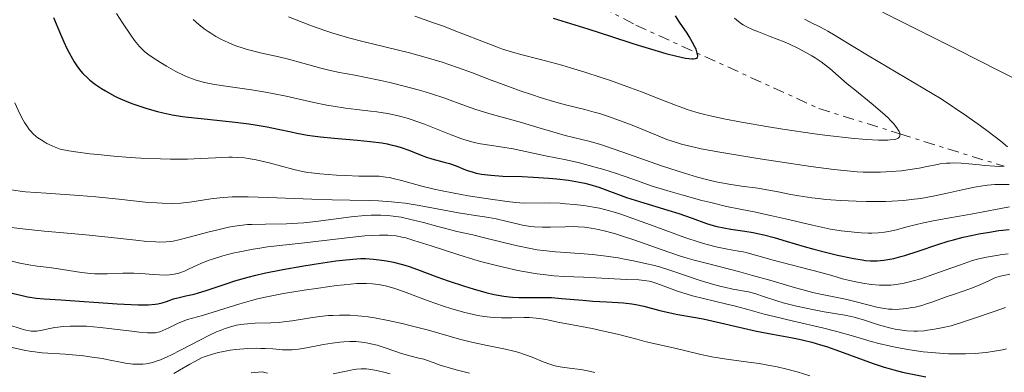
# Model space of a CAD drawing. Units: metres. Extents: x 671624 to 675109, y 4756027 to 4758363.
# Drawn here: x 672013 to 672148, y 4757510 to 4757558 of the extents above; entities that cross this region are included whole.
import ezdxf

# ---------------------------------------------------------------- set-up
doc = ezdxf.new("R2010")
doc.units = ezdxf.units.M
doc.header["$MEASUREMENT"] = 0
doc.linetypes.add('DGN Style 7', pattern=[3.4798438602180486, 1.565929737098122, -0.6959687720436097, 0.5219765790327072, -0.6959687720436097])
for name, color, linetype, lineweight in [('Curva de nivel directora', 30, 'Continuous', 30), ('Curva de nivel intermedia', 30, 'Continuous', 0), ('Escarpado', 30, 'DGN Style 7', 0)]:
    doc.layers.add(name, color=color, linetype=linetype, lineweight=lineweight)

msp = doc.modelspace()

# ---------------------------------------------------------------- linework, layer by layer
at = {"layer": 'Curva de nivel directora', "color": 30, "linetype": 'Continuous', "lineweight": 30, "flags": 128}
for points, elevation in [([(672017.4299999988, 4757558.570000002), (672018.41, 4757556.230000001), (672018.8599999994, 4757555.199999999), (672019.2899999986, 4757554.300000001), (672019.55, 4757553.76), (672020.0499999984, 4757552.840000001), (672020.2899999998, 4757552.430000001), (672020.7500000002, 4757551.740000002), (672021.1999999996, 4757551.16), (672021.4999999991, 4757550.82), (672022.1099999994, 4757550.220000002), (672022.4699999992, 4757549.91), (672023.229999999, 4757549.32), (672024.0400000005, 4757548.770000001), (672024.6100000005, 4757548.430000001), (672025.8099999987, 4757547.78), (672026.2800000003, 4757547.550000003), (672027.2500000002, 4757547.119999999), (672028.2499999994, 4757546.710000002), (672028.9299999988, 4757546.460000002), (672030.3300000003, 4757546.000000001), (672031.780000001, 4757545.59), (672032.5499999998, 4757545.410000001), (672033.8099999982, 4757545.160000001), (672035.2199999986, 4757544.930000001), (672036.0099999999, 4757544.820000002), (672038.6499999998, 4757544.53), (672042.4800000007, 4757544.130000001), (672044.3499999995, 4757543.890000002), (672045.23, 4757543.76), (672046.8799999995, 4757543.470000001), (672048.3899999983, 4757543.170000002), (672050.1899999998, 4757542.789999999), (672050.99, 4757542.619999999), (672052.4499999996, 4757542.350000001), (672053.1499999993, 4757542.240000002), (672054.24, 4757542.100000001), (672056.1399999999, 4757541.92), (672059.3600000008, 4757541.66), (672061.0700000008, 4757541.49), (672062.6899999991, 4757541.27), (672063.44, 4757541.140000002), (672064.1299999985, 4757540.980000001), (672064.5599999998, 4757540.869999999), (672065.3499999989, 4757540.640000002), (672066.3999999994, 4757540.260000002), (672067.6499999989, 4757539.760000001), (672068.2500000001, 4757539.53), (672068.6999999994, 4757539.369999999), (672069.6000000002, 4757539.100000001), (672071.29, 4757538.640000001), (672072.0199999987, 4757538.430000001), (672072.9399999996, 4757538.110000002), (672073.9900000001, 4757537.680000001), (672074.5099999986, 4757537.480000001), (672075.2699999987, 4757537.230000001), (672075.7000000001, 4757537.120000001), (672076.4199999997, 4757536.980000001), (672077.2600000001, 4757536.859999999), (672077.7299999995, 4757536.820000002), (672079.3700000001, 4757536.720000001), (672082.03, 4757536.630000002), (672083.5399999988, 4757536.560000002), (672085.6899999991, 4757536.420000001), (672086.7899999988, 4757536.32), (672088.4200000004, 4757536.130000001), (672089.9499999993, 4757535.869999999), (672090.669999999, 4757535.720000002), (672091.3499999985, 4757535.550000002), (672092.6099999992, 4757535.17), (672096.4299999991, 4757533.779999999), (672098.7999999984, 4757533.02), (672102.0999999997, 4757532.029999999), (672103.5999999995, 4757531.560000002)], 1950), ([(672105.989999999, 4757554.170000001), (672105.8399999992, 4757554.500000002), (672105.5199999996, 4757555.109999999), (672105.0500000003, 4757555.91), (672104.7500000006, 4757556.380000002), (672103.7299999992, 4757557.91), (672103.1399999991, 4757558.76)], 1975), ([(672086.2999999992, 4757558.449999999), (672091.0600000002, 4757556.990000002), (672094.3499999981, 4757555.95), (672097.2999999986, 4757554.990000002), (672098.49, 4757554.610000002), (672100.7699999998, 4757553.910000003), (672101.8499999995, 4757553.609999999), (672103.329999999, 4757553.230000002), (672104.5400000005, 4757552.970000001), (672105.0199999989, 4757552.890000002), (672105.41, 4757552.850000001), (672105.6200000001, 4757552.850000001), (672105.9299999987, 4757552.890000002), (672106.0400000003, 4757552.930000001), (672106.1799999989, 4757553.04), (672106.2399999994, 4757553.210000002), (672106.2399999994, 4757553.33), (672106.1699999999, 4757553.630000002), (672105.989999999, 4757554.170000001)], 1975), ([(672103.5999999995, 4757531.560000002), (672105.4399999991, 4757530.920000001), (672107.4299999984, 4757530.189999999), (672108.3600000005, 4757529.900000001), (672108.8399999988, 4757529.78), (672109.8200000002, 4757529.580000003), (672110.7999999991, 4757529.410000003), (672112.7100000001, 4757529.119999999), (672113.8700000001, 4757528.92), (672114.4400000002, 4757528.800000002), (672115.3200000008, 4757528.609999999), (672116.7400000001, 4757528.230000001), (672118.4000000008, 4757527.74), (672120.8999999998, 4757527), (672122.2199999986, 4757526.630000001), (672124.219999999, 4757526.119999999), (672125.4999999999, 4757525.820000002), (672127.7399999995, 4757525.359999999), (672128.8700000005, 4757525.16), (672129.36, 4757525.100000001), (672130.0199999993, 4757525.050000001), (672130.3300000001, 4757525.04), (672130.9699999993, 4757525.050000001), (672131.8900000001, 4757525.130000002), (672132.3999999998, 4757525.200000001), (672133.2499999992, 4757525.37), (672134.2199999993, 4757525.620000001), (672134.7600000001, 4757525.770000001), (672136.5799999996, 4757526.37), (672139.329999999, 4757527.300000002), (672140.7500000005, 4757527.74), (672141.4500000001, 4757527.930000001), (672142.8200000003, 4757528.280000002), (672144.13, 4757528.570000002), (672144.9500000004, 4757528.740000002), (672146.4399999991, 4757529), (672147.7099999986, 4757529.199999999), (672148.2800000008, 4757529.270000001), (672149.119999999, 4757529.34)], 1950), ([(672011.3200000002, 4757520.660000001), (672013.1199999994, 4757520.25), (672013.8599999992, 4757520.100000001), (672015.110000001, 4757519.900000001), (672016.1700000004, 4757519.789999999), (672018.4799999993, 4757519.65), (672026.2199999997, 4757519.109999999), (672028.150000001, 4757519.010000002), (672029.11, 4757518.990000002), (672030.489999999, 4757518.990000002), (672031.4399999989, 4757519.050000002), (672031.839999999, 4757519.100000001), (672032.4, 4757519.240000002), (672033.0100000004, 4757519.449999999), (672034.0000000005, 4757519.789999999), (672034.5999999995, 4757519.960000002), (672035.6799999991, 4757520.210000002), (672036.8199999991, 4757520.470000001), (672037.4499999994, 4757520.640000001), (672038.4799999997, 4757520.940000001), (672039.6100000008, 4757521.32), (672041.3799999988, 4757521.939999999), (672042.4299999994, 4757522.270000001), (672044.2699999989, 4757522.800000003), (672045.3399999995, 4757523.07), (672046.4999999995, 4757523.33), (672049.0299999998, 4757523.850000001), (672051.6600000006, 4757524.32), (672053.3599999994, 4757524.590000001), (672056.35, 4757525.030000002), (672057.2499999986, 4757525.140000001), (672058.7100000004, 4757525.29), (672059.8199999991, 4757525.350000001), (672060.4299999992, 4757525.359999999), (672061.54, 4757525.279999999), (672062.7000000002, 4757525.140000001), (672063.3199999994, 4757525.04), (672064.2999999983, 4757524.840000001), (672065.3399999999, 4757524.57), (672065.8799999986, 4757524.420000001), (672066.4399999996, 4757524.240000002), (672067.6199999999, 4757523.83), (672070.2899999986, 4757522.850000001), (672071.8299999987, 4757522.300000002), (672074.0899999985, 4757521.539999999), (672075.2699999987, 4757521.180000001)], 1925), ([(672075.2699999987, 4757521.180000001), (672077.0299999999, 4757520.690000001), (672078.1599999988, 4757520.42), (672078.7099999986, 4757520.310000001), (672079.4900000008, 4757520.170000002), (672080.2300000007, 4757520.070000002), (672080.7000000001, 4757520.03), (672081.5899999996, 4757519.980000001), (672082.8599999994, 4757519.970000001), (672084.52, 4757520.000000002), (672085.3799999983, 4757520.000000002), (672086.0600000002, 4757519.970000001), (672087.4699999982, 4757519.87), (672090.3699999994, 4757519.600000001), (672091.7599999999, 4757519.480000001), (672093.6799999998, 4757519.390000002), (672095.2499999988, 4757519.32), (672096.0099999988, 4757519.270000001), (672097.1299999988, 4757519.130000002), (672097.6899999997, 4757519.040000001), (672098.8099999997, 4757518.79), (672100.989999999, 4757518.220000003), (672102.0199999993, 4757517.960000001), (672103.499999999, 4757517.660000001), (672105.6499999993, 4757517.279999999), (672106.959999999, 4757517.030000002), (672114.3399999996, 4757515.359999999), (672116.53, 4757514.940000001), (672119.0599999981, 4757514.490000002), (672120.2200000003, 4757514.26), (672120.7999999992, 4757514.130000002), (672121.9500000003, 4757513.83), (672123.1300000006, 4757513.49), (672123.9599999997, 4757513.230000001), (672125.7599999991, 4757512.61), (672130.3999999993, 4757510.92), (672131.8999999993, 4757510.41), (672132.5899999999, 4757510.2), (672133.2499999992, 4757510.010000001), (672134.4400000006, 4757509.710000001), (672137.6599999992, 4757509.050000002)], 1925)]:
    msp.add_lwpolyline(points, dxfattribs=dict(at, elevation=elevation))
at = {"layer": 'Curva de nivel intermedia', "color": 30, "linetype": 'Continuous', "lineweight": 0, "flags": 128}
for points, elevation in [([(672153.1600000003, 4757548.529999999), (672147.8700000017, 4757551.16), (672141.990000001, 4757554.15), (672139.2300000006, 4757555.539999999), (672133.4300000002, 4757558.390000001), (672130.2499999995, 4757560.019999998), (672127.9699999997, 4757561.23), (672126.7800000006, 4757561.890000002), (672124.9200000009, 4757562.939999999), (672122.9800000008, 4757564.089999998), (672121.6399999997, 4757564.890000001), (672118.8800000015, 4757566.59), (672117.4800000022, 4757567.470000001), (672114.6799999992, 4757569.279999998), (672112.8200000018, 4757570.499999999), (672109.2000000009, 4757572.939999999), (672106.6399999993, 4757574.730000001), (672104.8300000011, 4757576.029999998), (672103.6799999999, 4757576.869999999), (672101.5099999997, 4757578.499999999), (672098.5200000012, 4757580.83), (672096.6799999994, 4757582.300000001), (672093.310000001, 4757585.109999998), (672091.2300000022, 4757586.890000001)], 1960), ([(672026.1399999993, 4757559.109999998), (672026.9500000007, 4757557.81), (672028.0900000005, 4757556.119999997), (672028.6200000005, 4757555.4), (672029.0800000008, 4757554.819999999), (672029.2999999998, 4757554.56), (672029.7400000002, 4757554.109999998), (672030.0500000009, 4757553.84), (672030.7599999994, 4757553.289999999), (672031.6700000013, 4757552.67), (672032.180000001, 4757552.350000001), (672033.0000000013, 4757551.849999999), (672034.290000001, 4757551.130000001), (672035.4700000011, 4757550.55), (672036.0900000003, 4757550.289999999), (672037.1100000017, 4757549.929999999), (672038.2699999998, 4757549.609999998), (672038.9300000012, 4757549.460000001), (672039.6399999999, 4757549.329999999), (672041.2000000001, 4757549.09), (672044.7500000016, 4757548.59), (672046.6500000015, 4757548.279999999), (672047.6100000005, 4757548.100000001), (672049.5300000005, 4757547.699999998), (672053.3100000002, 4757546.859999999), (672055.1200000007, 4757546.490000002), (672056.0000000013, 4757546.34)], 1955), ([(672049.820000001, 4757558.640000002), (672050.8800000006, 4757558.21), (672052.9900000006, 4757557.4), (672054.9700000009, 4757556.699999999), (672055.9600000011, 4757556.380000002), (672057.480000001, 4757555.92), (672058.2900000003, 4757555.689999999), (672060.0600000004, 4757555.230000001), (672066.5, 4757553.659999999), (672068.790000001, 4757553.050000001), (672069.9100000008, 4757552.720000001), (672071.0100000006, 4757552.380000001), (672073.1299999995, 4757551.67), (672075.1700000003, 4757550.930000001), (672077.7699999998, 4757549.939999999), (672079.0300000004, 4757549.460000001), (672081.7700000008, 4757548.470000001), (672083.4699999995, 4757547.890000001), (672084.52, 4757547.539999999), (672086.3700000007, 4757546.970000002), (672088.0000000002, 4757546.529999998), (672090.6500000011, 4757545.880000001), (672091.9699999999, 4757545.529999999), (672092.6800000007, 4757545.319999999), (672093.8099999994, 4757544.970000001)], 1965), ([(672067.2199999997, 4757558.739999999), (672069.8200000015, 4757557.83), (672071.0399999997, 4757557.390000001), (672073.2800000015, 4757556.529999999), (672077.0700000002, 4757555.039999999), (672078.6300000005, 4757554.449999998), (672079.3400000011, 4757554.2), (672080.6799999999, 4757553.789999999), (672082.0500000003, 4757553.409999998), (672084.1700000013, 4757552.859999998), (672085.4499999998, 4757552.529999998), (672087.4900000006, 4757551.969999999), (672088.6700000007, 4757551.63), (672090.66, 4757551.02), (672092.9400000023, 4757550.279999999), (672094.1900000017, 4757549.850000001), (672096.9499999998, 4757548.869999999), (672098.4699999997, 4757548.310000001), (672100.9100000006, 4757547.369999999), (672103.1799999992, 4757546.459999999), (672104.1600000005, 4757546.089999998), (672104.7800000019, 4757545.880000001), (672105.9800000022, 4757545.51), (672107.1700000013, 4757545.189999999), (672108.0000000006, 4757544.989999998), (672109.8200000002, 4757544.600000001), (672112.2699999998, 4757544.140000001), (672116.0000000002, 4757543.5), (672117.9600000007, 4757543.179999998), (672122.3100000002, 4757542.539999999), (672124.1100000017, 4757542.3), (672127.3600000017, 4757541.929999999), (672129.4300000014, 4757541.739999998), (672131.1400000014, 4757541.649999999), (672131.8299999998, 4757541.640000001), (672132.4199999999, 4757541.66), (672132.7599999997, 4757541.679999999), (672133.3099999997, 4757541.759999999), (672133.5199999998, 4757541.810000001), (672133.6400000004, 4757541.849999999), (672133.8300000003, 4757541.949999999), (672134.0200000004, 4757542.13), (672134.0800000007, 4757542.269999999), (672134.0899999996, 4757542.38), (672134.070413388, 4757542.530164024)], 1970), ([(672036.7100000017, 4757558.259999999), (672037.4600000004, 4757557.600000001), (672038.2300000016, 4757557.000000001), (672038.7500000002, 4757556.619999998), (672039.1100000001, 4757556.390000001), (672039.8400000011, 4757555.939999999), (672040.600000001, 4757555.519999999), (672040.99, 4757555.329999999), (672041.6000000001, 4757555.05), (672042.5700000002, 4757554.66), (672043.6000000006, 4757554.31), (672044.1500000004, 4757554.15), (672044.7200000006, 4757553.99), (672045.9200000007, 4757553.699999999), (672048.4900000012, 4757553.130000002), (672049.820000001, 4757552.820000002), (672051.8100000003, 4757552.28), (672054.2900000014, 4757551.569999999), (672055.3900000011, 4757551.279999998), (672056.8600000018, 4757550.960000001), (672058.9600000007, 4757550.59), (672060.2999999997, 4757550.329999999), (672062.5500000004, 4757549.859999999), (672063.7999999998, 4757549.58), (672065.7700000014, 4757549.100000001), (672067.7200000006, 4757548.580000001), (672068.6600000013, 4757548.310000001), (672069.550000001, 4757548.029999998), (672071.2200000007, 4757547.470000001), (672074.2300000016, 4757546.390000001), (672075.6399999997, 4757545.9), (672077.7499999997, 4757545.239999999)], 1960), ([(672134.070413388, 4757542.530164024), (672134.0600000005, 4757542.609999998), (672133.9800000001, 4757542.829999999), (672133.9000000019, 4757542.99), (672133.6800000007, 4757543.34), (672133.2000000001, 4757543.930000001), (672132.780000002, 4757544.380000001), (672132.4500000012, 4757544.710000002), (672131.6900000012, 4757545.4), (672130.130000001, 4757546.73), (672127.8600000001, 4757548.580000001), (672126.8299999997, 4757549.430000001), (672124.4400000003, 4757551.509999999), (672123.6600000003, 4757552.119999999), (672123.24, 4757552.419999998), (672122.3900000007, 4757552.98), (672121.9300000002, 4757553.259999999), (672121.2000000017, 4757553.679999999), (672120.0300000003, 4757554.31), (672118.7800000008, 4757554.899999999), (672118.1399999994, 4757555.179999999), (672116.2100000004, 4757555.939999999), (672114.5899999999, 4757556.560000001), (672113.8500000001, 4757556.859999999), (672112.9000000001, 4757557.309999999), (672112.5, 4757557.529999998), (672112.2600000009, 4757557.680000001), (672111.8300000017, 4757557.990000002), (672111.2800000019, 4757558.470000002)], 1970), ([(672148.9300000012, 4757540.720000001), (672147.9800000013, 4757541.509999999), (672146.2700000014, 4757542.829999999), (672145.2099999996, 4757543.609999999), (672143.3200000009, 4757544.949999998), (672139.7800000004, 4757547.369999999), (672129.8400000005, 4757553.23), (672127.4199999998, 4757554.679999998), (672124.9299999998, 4757556.189999999), (672124.140000001, 4757556.67), (672123.1300000006, 4757557.210000001), (672121.7000000001, 4757557.92), (672120.9600000002, 4757558.3)], 1965), ([(672012.1300000015, 4757546.8), (672012.820000002, 4757545.279999999), (672013.2600000004, 4757544.42), (672013.4600000014, 4757544.07), (672013.8500000003, 4757543.470000001), (672014.1000000006, 4757543.140000001), (672014.2700000005, 4757542.930000001), (672014.6399999993, 4757542.55), (672015.0599999997, 4757542.17), (672015.300000001, 4757541.980000001), (672015.7300000001, 4757541.679999999), (672016.2500000009, 4757541.369999997), (672016.5500000004, 4757541.210000001), (672017.2600000012, 4757540.869999999), (672017.6700000003, 4757540.699999999), (672018.3600000008, 4757540.42), (672019.5600000012, 4757540.189999999), (672020.4700000009, 4757540.039999999), (672022.4700000014, 4757539.77), (672023.5399999998, 4757539.66), (672025.7600000015, 4757539.45), (672028.0100000001, 4757539.279999998), (672029.480000001, 4757539.189999999), (672032.2100000001, 4757539.079999999), (672033.5700000012, 4757539.05), (672035.8900000014, 4757539.060000001), (672037.7700000012, 4757539.119999999), (672039.7500000015, 4757539.230000001), (672040.5899999997, 4757539.279999998), (672041.6000000001, 4757539.309999999), (672042.0700000017, 4757539.309999999), (672042.7600000001, 4757539.289999999), (672043.7700000005, 4757539.199999999), (672044.2900000013, 4757539.13), (672045.3600000018, 4757538.939999999), (672047.15, 4757538.529999999), (672050.5600000009, 4757537.619999999), (672051.7700000001, 4757537.329999999), (672052.49, 4757537.21), (672052.9800000016, 4757537.140000001), (672054.1300000005, 4757537.019999998), (672056.4599999996, 4757536.849999998), (672057.7400000005, 4757536.779999999), (672059.5399999997, 4757536.720000001), (672060.5700000002, 4757536.720000001), (672061.7700000004, 4757536.71), (672062.3400000003, 4757536.679999999), (672063.25, 4757536.58), (672063.7400000017, 4757536.499999999), (672064.2600000004, 4757536.390000001), (672065.4200000004, 4757536.090000001), (672068.2200000011, 4757535.319999999)], 1945), ([(672056.0000000013, 4757546.34), (672057.6799999999, 4757546.07), (672059.2600000004, 4757545.869999999), (672061.1500000012, 4757545.639999999), (672061.9900000016, 4757545.539999999), (672063.4800000002, 4757545.330000001), (672064.1500000008, 4757545.21), (672065.1500000021, 4757544.98), (672066.1900000017, 4757544.689999999), (672066.7400000015, 4757544.510000001), (672068.5800000009, 4757543.84), (672072.26, 4757542.38), (672073.5600000009, 4757541.890000001), (672074.1399999999, 4757541.699999998), (672074.9800000002, 4757541.459999999), (672075.4100000017, 4757541.350000001), (672076.3000000013, 4757541.16), (672077.8300000001, 4757540.9), (672079.9000000021, 4757540.599999999), (672080.8000000007, 4757540.449999999), (672085.2300000008, 4757539.52), (672088.0800000007, 4757538.949999999), (672089.9300000013, 4757538.529999999), (672092.0999999995, 4757537.960000001), (672093.2999999998, 4757537.609999998), (672095.040000001, 4757537.060000001), (672095.9599999997, 4757536.759999999), (672097.4300000004, 4757536.249999999), (672099.7900000009, 4757535.369999998), (672102.4300000005, 4757534.57), (672104.0199999998, 4757534.119999999), (672106.8099999992, 4757533.359999999), (672108.0400000009, 4757533.050000001), (672110.2100000011, 4757532.539999999), (672112.0700000009, 4757532.140000001), (672114.2100000001, 4757531.720000001), (672115.1900000012, 4757531.52), (672116.2599999995, 4757531.289999999), (672118.3099999992, 4757530.82), (672122.0300000008, 4757529.939999999), (672123.7100000017, 4757529.579999999), (672124.5000000007, 4757529.419999998), (672126.0000000005, 4757529.180000001), (672127.3700000007, 4757529.01), (672128.2100000011, 4757528.929999999), (672128.7300000018, 4757528.899999999), (672129.7000000019, 4757528.859999999), (672130.2000000004, 4757528.859999999), (672131.1100000001, 4757528.899999999), (672131.9500000007, 4757529), (672132.5000000005, 4757529.079999999), (672133.6200000002, 4757529.329999999), (672135.0500000007, 4757529.699999998), (672137.3399999996, 4757530.270000001), (672138.6900000018, 4757530.560000001), (672140.9699999995, 4757530.980000001), (672144.120000001, 4757531.509999998), (672145.5600000005, 4757531.77), (672148.0000000015, 4757532.26), (672149.1799999994, 4757532.460000001)], 1955), ([(672077.7499999997, 4757545.239999999), (672081.9500000018, 4757544.07), (672084.0500000007, 4757543.449999998), (672086.7199999995, 4757542.659999999), (672087.940000002, 4757542.32), (672091.3799999999, 4757541.459999999), (672092.8200000015, 4757541.039999999), (672093.6600000019, 4757540.78), (672096.6799999994, 4757539.74), (672101.2300000002, 4757538.140000001), (672103.4000000006, 4757537.409999999), (672104.390000001, 4757537.099999999), (672106.2100000002, 4757536.56), (672107.8100000005, 4757536.15), (672108.7800000006, 4757535.930000001), (672110.5199999998, 4757535.59), (672112.2699999998, 4757535.33), (672114.5300000019, 4757535.029999998), (672115.75, 4757534.83), (672117.0799999998, 4757534.579999999), (672119.0600000003, 4757534.189999999), (672120.1599999999, 4757533.989999999), (672121.9300000002, 4757533.720000002), (672122.8900000014, 4757533.599999999), (672123.8800000015, 4757533.5), (672125.9600000002, 4757533.34), (672128.0800000015, 4757533.24), (672129.4699999995, 4757533.210000002), (672130.3800000015, 4757533.210000002), (672132.0800000002, 4757533.23), (672132.9699999997, 4757533.259999999), (672134.5900000003, 4757533.369999998), (672136.0499999998, 4757533.509999999), (672136.9599999996, 4757533.640000001), (672138.6900000018, 4757533.939999998), (672140.5899999995, 4757534.350000001), (672143.0999999996, 4757534.929999998), (672144.3600000005, 4757535.179999999), (672145.5200000004, 4757535.369999998), (672146.1399999994, 4757535.449999999), (672147.19, 4757535.529999999), (672148.4200000016, 4757535.569999999), (672149.1300000001, 4757535.569999999)], 1960), ([(672093.8099999994, 4757544.970000001), (672095.6, 4757544.340000001), (672097.4400000017, 4757543.619999998), (672099.7500000005, 4757542.65), (672100.7499999997, 4757542.230000001), (672101.9900000002, 4757541.739999998), (672102.700000001, 4757541.5), (672103.9900000007, 4757541.100000001), (672104.9400000006, 4757540.859999998), (672105.5399999997, 4757540.720000001), (672106.6900000008, 4757540.480000001), (672109.2800000014, 4757540.009999999), (672114.5200000006, 4757539.13), (672117.5200000004, 4757538.659999998), (672121.8000000005, 4757538.029999998), (672124.9700000001, 4757537.609999998), (672126.3400000002, 4757537.470000001), (672128.1799999998, 4757537.310000001), (672129.0300000014, 4757537.269999999), (672130.6299999995, 4757537.239999999), (672131.4000000008, 4757537.250000001), (672132.8899999993, 4757537.319999999), (672134.2900000009, 4757537.449999999), (672135.1600000003, 4757537.560000001), (672136.7500000016, 4757537.82), (672137.7799999999, 4757538.02), (672139.0200000005, 4757538.27), (672139.6200000017, 4757538.38), (672140.5200000004, 4757538.48), (672140.9900000019, 4757538.509999999), (672141.4800000014, 4757538.520000001), (672142.5099999995, 4757538.48), (672143.5900000014, 4757538.390000001), (672145.0399999998, 4757538.24), (672145.7599999995, 4757538.17), (672147.150000002, 4757538.070000002), (672147.8000000003, 4757538.050000001), (672148.473000672, 4757538.0717097)], 1965), ([(672011.6399999997, 4757534.820000002), (672012.8600000001, 4757534.650000001), (672013.6100000012, 4757534.56), (672016.4499999998, 4757534.34), (672020.9900000016, 4757534.05), (672023.2800000005, 4757533.859999999), (672026.4500000001, 4757533.539999999), (672030.0900000011, 4757533.140000001), (672031.6800000003, 4757533.010000001), (672032.4100000013, 4757532.970000001), (672033.7700000004, 4757532.949999998), (672035.000000002, 4757532.999999999), (672035.7500000006, 4757533.06), (672036.2300000011, 4757533.109999998), (672037.1200000008, 4757533.24), (672039.1200000013, 4757533.59), (672040.390000001, 4757533.730000001), (672041.4500000003, 4757533.810000001), (672042.0600000005, 4757533.830000001), (672043.1, 4757533.849999999), (672044.28, 4757533.84), (672047.0100000014, 4757533.779999999), (672053.0500000009, 4757533.550000002), (672055.8600000006, 4757533.449999998), (672058.27, 4757533.399999999), (672061.0000000015, 4757533.34), (672062.2300000008, 4757533.300000001), (672064.0400000013, 4757533.180000001), (672064.9600000001, 4757533.09), (672065.900000001, 4757532.970000001), (672067.8400000011, 4757532.659999999), (672073.2500000002, 4757531.640000001), (672075.280000002, 4757531.32), (672077.4400000012, 4757531.01), (672078.4300000013, 4757530.829999999), (672079.9500000014, 4757530.470000002), (672081.3600000017, 4757530.119999998), (672082.0800000015, 4757529.960000002), (672083.1699999999, 4757529.779999998), (672083.7199999997, 4757529.73), (672084.8300000007, 4757529.67), (672085.9200000014, 4757529.680000001), (672087.950000001, 4757529.74), (672089.1700000014, 4757529.760000001)], 1940), ([(672068.2200000011, 4757535.319999999), (672069.8900000007, 4757534.92), (672070.7900000016, 4757534.720000001), (672072.6800000003, 4757534.350000001), (672074.5800000002, 4757534.01), (672077.9800000021, 4757533.48), (672080.3200000002, 4757533.149999999), (672081.1700000018, 4757533.06), (672082.2600000004, 4757532.99), (672085.8200000009, 4757533.010000001), (672087.2500000015, 4757532.960000001), (672088.0200000004, 4757532.91), (672089.2400000007, 4757532.81), (672090.4700000001, 4757532.669999998), (672091.0800000003, 4757532.579999999), (672092.1599999999, 4757532.390000002), (672092.7000000008, 4757532.279999999), (672093.5400000013, 4757532.08), (672094.9000000001, 4757531.689999999), (672095.64, 4757531.460000002), (672097.2900000019, 4757530.889999999), (672100.24, 4757529.800000001), (672103.0700000019, 4757528.75), (672104.4700000013, 4757528.249999999), (672106.4400000004, 4757527.599999999), (672107.3400000012, 4757527.34), (672108.9500000007, 4757526.939999999), (672110.3400000008, 4757526.649999999), (672111.8600000008, 4757526.380000001), (672112.490000001, 4757526.26), (672112.9100000013, 4757526.169999998), (672113.6800000002, 4757525.970000001), (672115.3299999997, 4757525.489999999), (672116.4400000006, 4757525.17), (672123.1900000009, 4757523.439999999), (672124.7000000018, 4757523.01), (672126.1799999994, 4757522.560000001), (672126.9600000017, 4757522.359999999), (672128.2400000001, 4757522.08), (672128.9599999998, 4757521.949999998), (672130.110000001, 4757521.79), (672131.2900000013, 4757521.689999999), (672131.8800000013, 4757521.680000001), (672132.4500000012, 4757521.689999999), (672132.8300000012, 4757521.710000002), (672133.5800000001, 4757521.779999998), (672134.6900000009, 4757521.970000001), (672135.4300000007, 4757522.140000001), (672135.9300000013, 4757522.269999998), (672136.9599999996, 4757522.57), (672138.7600000012, 4757523.180000001), (672141.230000001, 4757524.079999999), (672142.4200000003, 4757524.51), (672143.9700000014, 4757525.02), (672144.7500000015, 4757525.25), (672146.0000000009, 4757525.539999999), (672147.4000000001, 4757525.789999999), (672148.1800000002, 4757525.9), (672149.0099999994, 4757525.989999999)], 1945), ([(672011.6100000006, 4757529.619999999), (672013.6100000012, 4757529.380000001), (672016.1400000014, 4757529.140000002), (672019.900000001, 4757528.819999999), (672021.9000000014, 4757528.63), (672024.9900000005, 4757528.300000001), (672028.7800000014, 4757527.869999999), (672030.3300000003, 4757527.720000001), (672031.5599999997, 4757527.640000001), (672032.0800000004, 4757527.619999999), (672032.9900000001, 4757527.65), (672033.5500000013, 4757527.710000001), (672033.9300000012, 4757527.76), (672034.7400000002, 4757527.930000001), (672036.3400000007, 4757528.33), (672038.7300000001, 4757528.969999999), (672039.9000000014, 4757529.28), (672041.360000001, 4757529.619999999), (672042.0600000005, 4757529.749999999), (672043.110000001, 4757529.91), (672044.2000000018, 4757530.029999998), (672044.7800000008, 4757530.06), (672046.6700000018, 4757530.109999999), (672049.5400000017, 4757530.149999999), (672051.1199999996, 4757530.23), (672051.94, 4757530.289999999), (672053.6100000021, 4757530.46), (672058.4800000002, 4757531.079999999), (672060.350000001, 4757531.279999998), (672061.2400000006, 4757531.329999999), (672062.1100000001, 4757531.350000001), (672062.5500000004, 4757531.34), (672063.44, 4757531.289999999), (672063.9000000005, 4757531.249999999), (672064.6100000013, 4757531.159999999), (672065.350000001, 4757531.03), (672066.8900000011, 4757530.699999999), (672068.4500000014, 4757530.300000002), (672070.4299999995, 4757529.760000001), (672071.3200000012, 4757529.519999999), (672073.0500000013, 4757529.09), (672075.2199999995, 4757528.599999998), (672076.4800000001, 4757528.29), (672079.6300000016, 4757527.500000001), (672081.4000000019, 4757527.09), (672083.2000000012, 4757526.720000001), (672084.0799999996, 4757526.570000002), (672084.9500000014, 4757526.449999998), (672086.6400000012, 4757526.279999998), (672089.9900000017, 4757526.05), (672091.7400000019, 4757525.9), (672093.5900000003, 4757525.679999999), (672095.2800000003, 4757525.429999999), (672096.1200000006, 4757525.279999999), (672097.3900000001, 4757525.04), (672099.2200000008, 4757524.630000001), (672100.0999999992, 4757524.420000001), (672100.9500000009, 4757524.189999999), (672102.5300000011, 4757523.71), (672106.5800000012, 4757522.34)], 1935), ([(672089.1700000014, 4757529.760000001), (672089.7500000005, 4757529.74), (672090.630000001, 4757529.67), (672091.5499999997, 4757529.550000001), (672092.0400000014, 4757529.460000001), (672092.5599999999, 4757529.350000001), (672093.6799999998, 4757529.079999999), (672094.8800000001, 4757528.739999999), (672095.7300000016, 4757528.48), (672097.5399999999, 4757527.880000001), (672102.0999999997, 4757526.27), (672103.85, 4757525.699999999), (672104.7700000008, 4757525.42), (672105.7400000008, 4757525.149999999), (672107.7400000013, 4757524.609999998), (672111.8400000005, 4757523.56), (672113.7899999997, 4757523.039999999), (672116.4699999997, 4757522.279999999), (672119.7100000007, 4757521.32), (672121.2700000008, 4757520.9), (672122.0599999998, 4757520.699999999), (672123.62, 4757520.350000001), (672126.5800000017, 4757519.74), (672127.8900000014, 4757519.449999999), (672131.0800000011, 4757518.630000002), (672132.030000001, 4757518.460000002), (672132.5100000015, 4757518.399999999), (672133.000000001, 4757518.369999997), (672133.3400000008, 4757518.359999998), (672134.0100000014, 4757518.380000001), (672135.0400000019, 4757518.48), (672135.7400000015, 4757518.59), (672136.2000000018, 4757518.679999999), (672137.1200000006, 4757518.899999999), (672137.6200000012, 4757519.05), (672138.6300000015, 4757519.38), (672140.6200000008, 4757520.119999998), (672141.6199999999, 4757520.470000001), (672143.7400000012, 4757521.189999999), (672144.9900000006, 4757521.67), (672145.9299999994, 4757522.09), (672146.4400000012, 4757522.330000001), (672147.2600000015, 4757522.749999999), (672147.9299999998, 4757522.930000001), (672148.3800000013, 4757523.029999998), (672149.2500000009, 4757523.189999999)], 1940), ([(672028.5199999998, 4757523.350000001), (672029.480000001, 4757523.31), (672031.2500000012, 4757523.150000001), (672032.0400000003, 4757523.089999998), (672032.9900000001, 4757523.07), (672033.4400000017, 4757523.089999998), (672034.0899999999, 4757523.180000001), (672034.7400000002, 4757523.350000001), (672035.0700000012, 4757523.459999999), (672035.4100000008, 4757523.59), (672036.1300000006, 4757523.92), (672037.2300000002, 4757524.439999999), (672037.8600000006, 4757524.710000001), (672038.92, 4757525.130000002), (672039.5100000001, 4757525.33), (672040.7999999998, 4757525.719999999), (672042.17, 4757526.079999999), (672043.110000001, 4757526.300000001), (672044.9500000007, 4757526.66), (672045.6200000012, 4757526.759999999), (672046.930000001, 4757526.949999998), (672051.6200000005, 4757527.480000001), (672058.27, 4757528.249999999), (672060.36, 4757528.46), (672061.2899999998, 4757528.529999999), (672062.3600000005, 4757528.58), (672062.8400000011, 4757528.59), (672063.5000000005, 4757528.569999999), (672063.9100000017, 4757528.550000001), (672064.6900000018, 4757528.46), (672065.4500000017, 4757528.31), (672065.9800000014, 4757528.189999999), (672067.1200000013, 4757527.859999998), (672069.4999999995, 4757527.099999999), (672073.3200000017, 4757525.86), (672075.3700000015, 4757525.240000002), (672076.29, 4757524.970000001), (672078.1200000007, 4757524.49), (672079.4700000007, 4757524.15), (672081.4199999998, 4757523.720000001), (672083.2500000005, 4757523.380000001), (672084.110000001, 4757523.24), (672084.9100000011, 4757523.140000001), (672086.410000001, 4757522.99), (672087.8000000013, 4757522.9), (672090.5000000015, 4757522.8), (672096.4100000013, 4757522.46), (672098.120000001, 4757522.409999999), (672098.8300000018, 4757522.349999999), (672099.5300000014, 4757522.230000001), (672099.9100000014, 4757522.140000001), (672100.3200000006, 4757522.009999999), (672101.2300000002, 4757521.689999999), (672103.4400000009, 4757520.869999999), (672104.7700000008, 4757520.439999999), (672105.5000000016, 4757520.23), (672107.0199999993, 4757519.84), (672110.0700000003, 4757519.119999999), (672111.4299999994, 4757518.789999999), (672113.1399999993, 4757518.34), (672115.37, 4757517.710000001), (672116.7600000004, 4757517.359999999), (672119.4100000013, 4757516.73), (672123.4400000012, 4757515.789999999), (672125.3900000004, 4757515.300000001), (672127.9899999998, 4757514.57), (672130.110000001, 4757513.949999998), (672131.1600000015, 4757513.66), (672132.7999999999, 4757513.27), (672133.6600000005, 4757513.090000001), (672135.4500000009, 4757512.779999999), (672137.2800000014, 4757512.529999999), (672138.4900000007, 4757512.399999999), (672140.0500000009, 4757512.279999999), (672140.7999999997, 4757512.239999999), (672141.6, 4757512.21), (672143.1199999999, 4757512.21), (672144.5200000012, 4757512.270000001), (672145.4100000008, 4757512.349999999), (672145.9900000021, 4757512.409999998), (672147.1200000007, 4757512.579999999), (672148.2300000016, 4757512.779999999), (672148.7800000014, 4757512.9)], 1930), ([(672009.3799999999, 4757525.609999999), (672012.810000001, 4757524.74), (672014.0400000003, 4757524.470000001), (672015.2000000003, 4757524.3), (672016.860000001, 4757524.119999999), (672017.82, 4757524), (672021.3000000003, 4757523.439999999), (672022.5300000017, 4757523.300000001), (672023.1300000009, 4757523.259999998), (672023.7200000009, 4757523.23), (672024.8600000008, 4757523.24), (672027.010000001, 4757523.33), (672028.0200000014, 4757523.359999998), (672028.5199999998, 4757523.350000001)], 1930), ([(672053.9699999995, 4757521.289999999), (672056.4300000005, 4757521.619999997), (672057.480000001, 4757521.75), (672059.2600000004, 4757521.91), (672060.1000000007, 4757521.939999999), (672060.5700000002, 4757521.939999999), (672061.3900000004, 4757521.880000002), (672062.2300000008, 4757521.759999999), (672062.6700000011, 4757521.689999999), (672063.3600000017, 4757521.539999999), (672064.4700000006, 4757521.230000001), (672065.6999999997, 4757520.8), (672067.7600000006, 4757520.02), (672069.0800000017, 4757519.539999999), (672071.1800000004, 4757518.810000001), (672072.3400000005, 4757518.439999999), (672074.1300000009, 4757517.939999999), (672075.3300000011, 4757517.65), (672075.9200000013, 4757517.529999999), (672076.7900000009, 4757517.38), (672077.62, 4757517.279999999), (672078.1600000008, 4757517.230000001), (672079.1900000013, 4757517.179999999), (672080.6200000019, 4757517.179999999), (672082.2900000016, 4757517.230000001), (672083.0200000004, 4757517.230000001), (672083.5200000008, 4757517.21), (672084.4300000007, 4757517.119999998), (672085.3, 4757516.96), (672087.1799999999, 4757516.56), (672088.9500000002, 4757516.220000001), (672091.6600000014, 4757515.71), (672093.0700000018, 4757515.42), (672095.1500000005, 4757514.92), (672097.8300000007, 4757514.230000001), (672099.1300000015, 4757513.899999999), (672101.0100000012, 4757513.470000001), (672103.2599999999, 4757512.980000001), (672104.2200000009, 4757512.76), (672106.6600000017, 4757512.13), (672108.1700000004, 4757511.83), (672110.1799999999, 4757511.52), (672113.230000001, 4757511.099999999), (672114.6900000004, 4757510.88), (672116.4100000015, 4757510.59), (672117.1900000017, 4757510.439999999), (672118.3000000003, 4757510.180000001), (672119.9400000009, 4757509.74), (672121.670000001, 4757509.179999999)], 1920), ([(672106.5800000012, 4757522.34), (672108.2599999999, 4757521.83), (672109.2800000014, 4757521.56), (672109.9100000017, 4757521.41), (672111.0600000005, 4757521.159999999), (672113.24, 4757520.75), (672114.2500000001, 4757520.5), (672115.3000000007, 4757520.149999999), (672116.9700000003, 4757519.57), (672118.0099999999, 4757519.26), (672119.8400000003, 4757518.789999999), (672121.1600000013, 4757518.5), (672122.0300000008, 4757518.32), (672123.6600000003, 4757518.019999999), (672126.5100000001, 4757517.569999999), (672127.3600000017, 4757517.390000001), (672127.7999999998, 4757517.289999999), (672129.1900000002, 4757516.869999998), (672131.1500000004, 4757516.230000001), (672132.1400000006, 4757515.929999999), (672133.000000001, 4757515.720000002), (672133.4300000002, 4757515.63), (672134.0700000017, 4757515.520000001), (672135.0300000006, 4757515.41), (672136.0099999997, 4757515.369999998), (672136.5100000004, 4757515.369999998), (672137.4300000012, 4757515.42), (672137.9000000006, 4757515.470000001), (672138.6400000005, 4757515.569999999), (672139.8300000018, 4757515.789999999), (672141.1300000005, 4757516.109999998), (672141.8300000001, 4757516.32), (672142.560000001, 4757516.539999999), (672144.100000001, 4757517.050000001), (672147.2100000002, 4757518.130000001), (672148.6200000006, 4757518.600000001)], 1935.000000000001), ([(672011.3100000012, 4757516.210000001), (672012.9900000021, 4757515.679999999), (672013.6200000001, 4757515.5), (672014.140000001, 4757515.390000001), (672014.370000001, 4757515.359999999), (672014.8099999991, 4757515.34), (672015.130000001, 4757515.369999998), (672015.9000000022, 4757515.5), (672016.9600000017, 4757515.720000002), (672017.63, 4757515.84), (672018.8200000013, 4757515.989999999), (672019.7600000001, 4757516.05), (672020.2699999998, 4757516.060000001), (672021.0900000001, 4757516.060000001), (672021.9900000008, 4757516.019999999), (672023.9100000008, 4757515.859999999), (672025.870000001, 4757515.640000001), (672028.2600000005, 4757515.350000001), (672029.2500000007, 4757515.23), (672030.4000000019, 4757515.130000001), (672030.8399999999, 4757515.109999998), (672031.0900000002, 4757515.109999998), (672031.5199999994, 4757515.140000001), (672031.8800000015, 4757515.209999999), (672032.1000000006, 4757515.27), (672032.5200000008, 4757515.439999999), (672033.3400000011, 4757515.829999999), (672034.5200000012, 4757516.41), (672035.1000000001, 4757516.66), (672035.9200000004, 4757516.939999999), (672037.9700000001, 4757517.51), (672043.12, 4757519.13), (672044.7200000006, 4757519.579999999), (672045.5400000009, 4757519.789999999), (672046.8500000006, 4757520.09), (672049.1600000017, 4757520.529999999), (672051.9800000002, 4757520.999999999), (672053.9699999995, 4757521.289999999)], 1920), ([(672030.5100000014, 4757510.909999999), (672031.1100000005, 4757511.05), (672031.7400000007, 4757511.249999999), (672032.1699999998, 4757511.409999999), (672033.1199999999, 4757511.820000002), (672033.7000000009, 4757512.100000001), (672034.9500000004, 4757512.739999999), (672037.5900000001, 4757514.13), (672038.8600000021, 4757514.77), (672039.9100000003, 4757515.24), (672040.400000002, 4757515.449999998), (672041.1200000017, 4757515.720000002), (672042.1600000011, 4757516.039999999), (672042.6600000019, 4757516.159999999), (672043.0000000015, 4757516.230000001), (672043.6699999998, 4757516.329999999), (672044.1799999995, 4757516.380000001), (672045.2200000011, 4757516.439999999), (672047.3800000002, 4757516.49), (672048.5300000014, 4757516.56), (672049.1200000015, 4757516.62), (672050.3300000007, 4757516.779999998), (672052.860000001, 4757517.189999999), (672054.1700000007, 4757517.369999998), (672055.350000001, 4757517.489999999), (672055.9500000001, 4757517.529999999), (672056.8799999999, 4757517.569999999), (672057.85, 4757517.569999999), (672058.3500000006, 4757517.55), (672059.4000000011, 4757517.480000001), (672059.9400000019, 4757517.429999999), (672060.8000000003, 4757517.319999999), (672061.690000002, 4757517.189999999), (672063.5600000008, 4757516.84), (672065.4800000007, 4757516.41), (672066.7500000005, 4757516.099999999), (672069.1200000019, 4757515.48), (672073.3999999999, 4757514.250000001), (672074.6699999997, 4757513.92), (672075.2999999998, 4757513.77), (672077.2200000001, 4757513.37), (672079.7300000022, 4757512.880000001), (672080.9000000014, 4757512.599999999), (672081.4500000012, 4757512.440000001), (672082.4700000003, 4757512.100000001), (672083.3900000014, 4757511.759999998), (672084.9400000002, 4757511.13), (672085.85, 4757510.8), (672086.400000002, 4757510.640000001), (672086.7700000008, 4757510.550000002), (672087.5399999998, 4757510.41), (672088.55, 4757510.279999998), (672090.07, 4757510.08), (672090.8500000001, 4757509.949999998), (672092.0500000003, 4757509.680000001)], 1915), ([(672034.0200000005, 4757509.539999999), (672034.8200000008, 4757509.970000001), (672036.2400000001, 4757510.8), (672036.9199999997, 4757511.189999999), (672037.8600000006, 4757511.66), (672038.3700000002, 4757511.869999998), (672039.2000000017, 4757512.16), (672040.1300000015, 4757512.42), (672040.6400000012, 4757512.529999999), (672041.7699999999, 4757512.720000001), (672042.5700000002, 4757512.82), (672043.6699999998, 4757512.920000001), (672044.230000001, 4757512.949999999), (672045.4500000012, 4757512.99), (672046.0400000013, 4757512.980000001), (672046.6000000001, 4757512.970000001), (672047.6600000019, 4757512.9), (672049.0000000007, 4757512.8), (672049.6700000013, 4757512.779999999), (672050.3500000008, 4757512.8), (672050.6900000006, 4757512.82), (672051.2200000002, 4757512.869999999), (672052.32, 4757513.05), (672054.6400000001, 4757513.509999999), (672055.8400000005, 4757513.720000001), (672056.9100000011, 4757513.859999999), (672057.4500000019, 4757513.899999999), (672058.27, 4757513.929999999), (672059.0999999993, 4757513.92), (672059.5100000006, 4757513.890000001), (672060.350000001, 4757513.789999999), (672060.7800000003, 4757513.720000001), (672061.4200000018, 4757513.58), (672062.070000002, 4757513.41), (672063.4199999999, 4757512.970000001), (672065.4200000004, 4757512.300000002), (672066.5600000003, 4757511.959999999), (672067.8099999998, 4757511.650000001), (672068.4800000003, 4757511.51), (672069.7499999999, 4757511.019999999), (672070.5999999993, 4757510.720000002), (672072.3000000003, 4757510.210000002), (672073.1299999995, 4757509.99), (672074.7700000001, 4757509.59)], 1910), ([(672011.5400000013, 4757513.16), (672013.4099999999, 4757512.739999999), (672014.38, 4757512.569999999), (672014.8800000007, 4757512.5), (672015.8900000011, 4757512.390000001), (672019.0700000017, 4757512.179999999), (672020.5600000003, 4757512.06), (672021.3100000013, 4757511.98), (672022.4400000002, 4757511.84), (672024.1400000011, 4757511.57), (672025.2499999999, 4757511.359999998), (672026.7000000003, 4757511.079999999), (672027.3900000011, 4757510.96), (672028.3900000001, 4757510.830000001), (672028.8700000007, 4757510.8), (672029.480000001, 4757510.8), (672029.7800000004, 4757510.819999999), (672030.2200000008, 4757510.869999998), (672030.5100000014, 4757510.909999999)], 1915), ([(672044.7000000002, 4757509.599999999), (672046.2000000001, 4757509.76), (672046.9400000023, 4757509.59)], 1905), ([(672055.9900000002, 4757509.480000001), (672058.0300000008, 4757509.91), (672058.8199999998, 4757510.06), (672059.2200000001, 4757510.119999997), (672059.8400000014, 4757510.16), (672060.5200000008, 4757510.149999999), (672060.8899999997, 4757510.119999997), (672061.7100000001, 4757509.999999999), (672062.1799999994, 4757509.91), (672062.9500000007, 4757509.730000001), (672063.82, 4757509.489999999)], 1905)]:
    msp.add_lwpolyline(points, dxfattribs=dict(at, elevation=elevation))
at = {"layer": 'Escarpado', "color": 30, "linetype": 'DGN Style 7', "lineweight": 0, "extrusion": (0.3441345865590483, 0.9171872414736526, 0.2008455884797686), "elevation": 4595257.617618768, "flags": 128}
msp.add_lwpolyline([(1041994.960791394, -940123.8995191957), (1041985.942020406, -940126.3886402344), (1041979.909920843, -940128.3070314613)], dxfattribs=at)
at = {"layer": 'Escarpado', "color": 30, "linetype": 'DGN Style 7', "lineweight": 0}
msp.add_polyline3d([(672077.5071332655, 4757568.137686003, 1978.911800000002), (672097.6800000007, 4757557.499999999, 1974.390000000001), (672122.9299999994, 4757546.02, 1973.460000000008), (672134.070413388, 4757542.530164024, 1970.308399999996)], dxfattribs=at)

doc.saveas('drawing.dxf')
